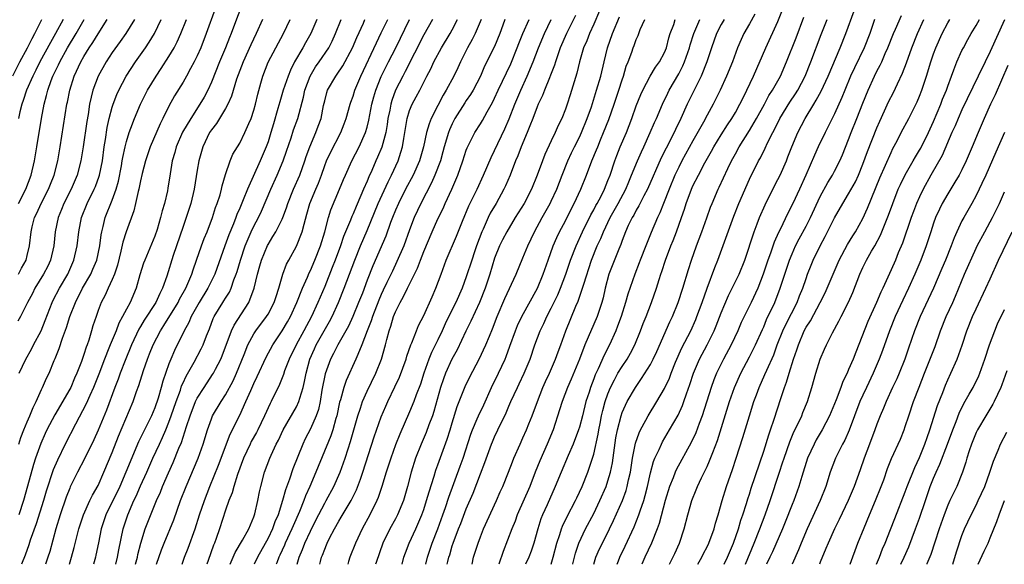
# Model space of a CAD drawing. Units: inches. Extents: x 2625000 to 2628000, y 1509000 to 1512000.
# Drawn here: x 2625278 to 2625417, y 1509000 to 1509077 of the extents above; entities that cross this region are included whole.
import ezdxf

# ---------------------------------------------------------------- set-up
doc = ezdxf.new("R2010")
doc.units = ezdxf.units.IN
doc.header["$MEASUREMENT"] = 0
doc.layers.add('LD26251509_2ft', color=73, linetype='Continuous')

msp = doc.modelspace()

# ---------------------------------------------------------------- linework, layer by layer
at = {"layer": 'LD26251509_2ft'}
for points, elevation in [([(2625305.52, 1509078.48), (2625304.27, 1509075), (2625303.49, 1509073), (2625303, 1509071.87), (2625302.58, 1509071), (2625302.06, 1509070.06), (2625301.5, 1509069), (2625301, 1509068.14), (2625299.8, 1509066.2), (2625299, 1509064.72), (2625298.16, 1509063), (2625297.76, 1509062.24), (2625296.37, 1509059), (2625295.7, 1509057), (2625295.24, 1509055.24), (2625295, 1509054.19), (2625294.76, 1509053), (2625294.66, 1509052.66), (2625294.3, 1509051), (2625294.05, 1509049.95), (2625292.95, 1509047), (2625292.5, 1509045.5), (2625292.23, 1509044.23), (2625291.74, 1509042.26), (2625291.31, 1509041), (2625291, 1509040.26), (2625290.41, 1509039), (2625289.98, 1509038.02), (2625289.43, 1509037), (2625289, 1509035.85), (2625288.71, 1509035), (2625288.28, 1509033.72), (2625288.08, 1509033), (2625287.68, 1509031.68), (2625287.44, 1509031), (2625287.31, 1509030.69), (2625287, 1509029.67), (2625286.65, 1509028.65), (2625286.01, 1509027), (2625285.69, 1509026.31), (2625285.13, 1509025), (2625285, 1509024.75), (2625282.87, 1509021.13), (2625281.77, 1509019), (2625281.52, 1509018.48), (2625280.91, 1509017.09), (2625280.16, 1509015), (2625279.88, 1509014.12), (2625279.05, 1509011.05), (2625278.47, 1509009), (2625277.8, 1509007)], 9486), ([(2625309.28, 1509079), (2625308.28, 1509076.28), (2625307.79, 1509075), (2625307.55, 1509074.45), (2625306.98, 1509072.98), (2625306.15, 1509071), (2625305, 1509068.12), (2625304.49, 1509067), (2625303.97, 1509066.03), (2625303.39, 1509065), (2625302.08, 1509063), (2625300.94, 1509061.06), (2625300.04, 1509059), (2625299.83, 1509058.17), (2625299.47, 1509057), (2625299.18, 1509055.18), (2625298.87, 1509053.13), (2625298.8, 1509052.8), (2625298.38, 1509051), (2625298.05, 1509049.95), (2625297.83, 1509049), (2625297.33, 1509047.33), (2625297, 1509046.36), (2625295.58, 1509043), (2625295.43, 1509042.57), (2625294.9, 1509040.9), (2625294.36, 1509039), (2625293.51, 1509037), (2625293, 1509036.05), (2625292.47, 1509035), (2625291.94, 1509034.06), (2625291.54, 1509033), (2625290.71, 1509031), (2625290.54, 1509030.54), (2625289.92, 1509029), (2625289.12, 1509026.88), (2625288.56, 1509025.44), (2625288.37, 1509025), (2625287.84, 1509023.84), (2625287.33, 1509022.67), (2625285.81, 1509019.81), (2625284.37, 1509017), (2625283.26, 1509014.74), (2625282.66, 1509013.34), (2625281.68, 1509010.32), (2625281.28, 1509009), (2625280.26, 1509005.74), (2625279.43, 1509003.43), (2625279.23, 1509002.77), (2625278.7, 1509001.3), (2625278.17, 1509000)], 9488), ([(2625353, 1509000), (2625353, 1509000.01), (2625353.28, 1509001), (2625353.79, 1509003), (2625354.2, 1509004.2), (2625354.43, 1509005), (2625354.59, 1509005.41), (2625355.25, 1509006.75), (2625356.44, 1509009), (2625356.61, 1509009.39), (2625357, 1509010.19), (2625357.37, 1509011), (2625358.16, 1509013), (2625358.84, 1509015), (2625359, 1509015.55), (2625359.63, 1509018.37), (2625359.72, 1509019), (2625359.89, 1509019.89), (2625360.11, 1509021), (2625360.27, 1509021.73), (2625360.62, 1509023), (2625361, 1509024.1), (2625361.38, 1509025), (2625361.91, 1509026.09), (2625362.42, 1509027), (2625363, 1509027.96), (2625363.7, 1509029), (2625364.18, 1509029.82), (2625364.78, 1509031), (2625365.59, 1509033), (2625365.98, 1509034.03), (2625366.38, 1509035), (2625367.17, 1509037), (2625367.86, 1509039), (2625368.23, 1509040.23), (2625368.48, 1509041), (2625368.62, 1509041.38), (2625369.13, 1509043), (2625369.9, 1509045), (2625370.22, 1509045.78), (2625370.69, 1509047), (2625371.41, 1509049), (2625371.82, 1509050.18), (2625372.06, 1509051), (2625372.79, 1509053), (2625373, 1509053.46), (2625373.78, 1509055), (2625374.71, 1509056.71), (2625375.64, 1509058.36), (2625375.98, 1509059), (2625377, 1509060.68), (2625377.9, 1509062.1), (2625378.5, 1509063), (2625379, 1509063.85), (2625379.64, 1509065), (2625380.08, 1509065.92), (2625380.63, 1509067), (2625381.55, 1509069), (2625383.32, 1509073), (2625385, 1509076.7), (2625385.67, 1509078.33)], 9532), ([(2625276.95, 1509069.05), (2625277.95, 1509071), (2625279.03, 1509073), (2625279.68, 1509074.32), (2625280.07, 1509075), (2625281.07, 1509077)], 9472), ([(2625294.15, 1509077), (2625292.9, 1509075), (2625292.12, 1509073.88), (2625291, 1509072.32), (2625290.13, 1509071), (2625288.99, 1509069), (2625288.26, 1509067), (2625288, 1509066), (2625287.8, 1509065), (2625287.58, 1509063.58), (2625287.41, 1509062.59), (2625286.91, 1509059), (2625286.58, 1509057), (2625286.06, 1509055), (2625285.21, 1509053), (2625284.17, 1509051), (2625283.84, 1509050.16), (2625283.34, 1509049), (2625282.93, 1509047), (2625282.74, 1509045), (2625282.28, 1509043), (2625281.88, 1509042.12), (2625281.31, 1509041), (2625280.08, 1509039), (2625279.72, 1509038.28), (2625279.03, 1509037), (2625278.02, 1509035), (2625277.66, 1509034.34)], 9480), ([(2625284.07, 1509077), (2625283, 1509075), (2625282.27, 1509073.73), (2625280.78, 1509071), (2625280.19, 1509069.81), (2625279.76, 1509069), (2625278.89, 1509067), (2625278.44, 1509065.56), (2625278.22, 1509065), (2625277.95, 1509063.95), (2625277.74, 1509063)], 9474), ([(2625277.75, 1509041), (2625278.17, 1509041.83), (2625278.83, 1509043), (2625279, 1509043.64), (2625279.32, 1509045), (2625279.54, 1509047), (2625279.7, 1509047.7), (2625280.04, 1509049), (2625280.36, 1509049.64), (2625280.96, 1509051), (2625282, 1509053), (2625282.28, 1509053.72), (2625282.8, 1509055), (2625283.31, 1509057), (2625283.66, 1509059), (2625284.6, 1509065), (2625284.68, 1509065.32), (2625285, 1509067), (2625285.64, 1509069), (2625286.57, 1509071), (2625287, 1509071.76), (2625287.76, 1509073), (2625288.26, 1509073.74), (2625289, 1509074.98), (2625290.29, 1509077)], 9478), ([(2625277.76, 1509051), (2625278.79, 1509053), (2625279.55, 1509055), (2625280.02, 1509057), (2625280.36, 1509059), (2625280.99, 1509063), (2625281.37, 1509065), (2625281.73, 1509066.27), (2625281.89, 1509067), (2625282.39, 1509068.39), (2625282.63, 1509069), (2625283.41, 1509070.59), (2625283.59, 1509071), (2625284.7, 1509073), (2625285.9, 1509075), (2625287.02, 1509077)], 9476), ([(2625277.79, 1509017), (2625278.1, 1509017.9), (2625278.53, 1509019), (2625279, 1509020.15), (2625279.38, 1509021), (2625279.83, 1509022.17), (2625280.25, 1509023), (2625281, 1509024.71), (2625281.15, 1509025), (2625281.71, 1509026.29), (2625282.07, 1509027), (2625282.8, 1509028.8), (2625282.93, 1509029.07), (2625283.48, 1509030.52), (2625283.95, 1509031.95), (2625284.54, 1509033.46), (2625285.01, 1509035.01), (2625285.79, 1509037), (2625286.82, 1509039), (2625287.96, 1509041), (2625288.28, 1509041.72), (2625288.8, 1509043), (2625289.24, 1509045), (2625289.44, 1509046.56), (2625289.53, 1509047), (2625289.73, 1509047.73), (2625290.02, 1509049), (2625291, 1509051.48), (2625291.54, 1509053), (2625291.86, 1509054.14), (2625292.29, 1509056.29), (2625292.42, 1509057), (2625292.49, 1509057.51), (2625292.81, 1509059), (2625293, 1509059.75), (2625293.39, 1509061), (2625293.64, 1509061.64), (2625294.14, 1509063), (2625294.99, 1509065.01), (2625295.99, 1509067), (2625297.18, 1509069), (2625297.92, 1509070.08), (2625299, 1509071.74), (2625299.74, 1509073), (2625300.18, 1509073.82), (2625300.7, 1509075), (2625301.47, 1509077)], 9484), ([(2625277.85, 1509027), (2625278.79, 1509029), (2625279.61, 1509030.39), (2625279.9, 1509031), (2625280.94, 1509033), (2625281.54, 1509034.46), (2625282.5, 1509037), (2625282.66, 1509037.34), (2625283.54, 1509039), (2625284.72, 1509041), (2625285.59, 1509043), (2625286.06, 1509045), (2625286.29, 1509047), (2625286.65, 1509049), (2625287.45, 1509051), (2625288.46, 1509053), (2625288.62, 1509053.38), (2625289.16, 1509054.84), (2625289.21, 1509055), (2625289.61, 1509057), (2625289.88, 1509059), (2625290.05, 1509060.05), (2625290.28, 1509061.72), (2625290.57, 1509063), (2625291, 1509064.62), (2625291.12, 1509065), (2625291.63, 1509066.37), (2625291.92, 1509067), (2625292.97, 1509069), (2625294.29, 1509071), (2625295.69, 1509073), (2625296.22, 1509073.78), (2625296.96, 1509075), (2625297.91, 1509077)], 9482), ([(2625312.23, 1509077), (2625311.34, 1509075), (2625310.57, 1509073.43), (2625309.48, 1509071), (2625308.57, 1509068.57), (2625307.84, 1509066.16), (2625307.31, 1509065), (2625307, 1509064.43), (2625305.71, 1509062.29), (2625305, 1509061.4), (2625304.74, 1509061), (2625303.78, 1509059), (2625303.23, 1509057), (2625303, 1509055.68), (2625302.57, 1509053), (2625302.1, 1509051), (2625301.46, 1509049), (2625301, 1509047.75), (2625299.62, 1509043.62), (2625298.73, 1509040.73), (2625298.11, 1509039), (2625297.71, 1509038.29), (2625297.15, 1509037), (2625295.52, 1509034.48), (2625295, 1509033.59), (2625294.77, 1509033.23), (2625293.72, 1509031), (2625292.81, 1509028.81), (2625292.12, 1509027), (2625291.83, 1509026.17), (2625291.38, 1509025), (2625290.2, 1509021.8), (2625289, 1509018.95), (2625288.39, 1509017.61), (2625287.09, 1509014.91), (2625286.1, 1509013), (2625285.07, 1509010.93), (2625285, 1509010.77), (2625284.5, 1509009.5), (2625283.66, 1509007), (2625283.05, 1509005), (2625282.18, 1509001.82), (2625281.92, 1509001), (2625281.58, 1509000)], 9490), ([(2625284.94, 1509000), (2625285.24, 1509001), (2625285.62, 1509002.38), (2625286.28, 1509005), (2625286.93, 1509007), (2625287.83, 1509009), (2625288.21, 1509009.79), (2625289, 1509011.15), (2625289.83, 1509013), (2625291, 1509015.81), (2625291.89, 1509018.11), (2625293.95, 1509023), (2625294.42, 1509024.42), (2625294.73, 1509025.27), (2625295.4, 1509027.4), (2625295.97, 1509029), (2625296.28, 1509029.72), (2625296.76, 1509031), (2625297.79, 1509033), (2625298.27, 1509033.73), (2625300.29, 1509037), (2625300.51, 1509037.49), (2625301.37, 1509039), (2625301.68, 1509039.68), (2625302.23, 1509041), (2625302.41, 1509041.59), (2625302.92, 1509043), (2625303.61, 1509045), (2625303.98, 1509046.02), (2625304.39, 1509047), (2625305.17, 1509049), (2625305.6, 1509050.4), (2625305.83, 1509051), (2625306.22, 1509052.22), (2625306.42, 1509053), (2625306.52, 1509053.48), (2625307, 1509055.08), (2625307.66, 1509057), (2625308.05, 1509057.95), (2625309, 1509059.53), (2625309.74, 1509061), (2625310.29, 1509062.29), (2625310.62, 1509063), (2625311, 1509064.16), (2625311.23, 1509065), (2625311.55, 1509066.45), (2625311.99, 1509067.99), (2625312.26, 1509069), (2625313.03, 1509070.97), (2625315.2, 1509075), (2625316.11, 1509077)], 9492), ([(2625319.89, 1509077), (2625319.04, 1509075), (2625318.3, 1509073.7), (2625317.92, 1509073), (2625316.75, 1509071), (2625316.15, 1509069.85), (2625315.82, 1509069), (2625315.16, 1509067), (2625314.65, 1509065.35), (2625314.39, 1509064.39), (2625313.75, 1509062.25), (2625313.41, 1509061), (2625313, 1509059.69), (2625312.75, 1509059), (2625311.89, 1509057), (2625310.09, 1509053), (2625309.51, 1509051.51), (2625309, 1509050.31), (2625308.59, 1509049.41), (2625308.45, 1509049), (2625308.1, 1509048.1), (2625307.45, 1509046.55), (2625306.88, 1509045), (2625305.5, 1509041), (2625304.52, 1509039), (2625303.27, 1509037), (2625302.14, 1509035), (2625301.82, 1509034.18), (2625301.14, 1509033), (2625299.77, 1509030.23), (2625299.26, 1509029), (2625299, 1509028.31), (2625298.14, 1509025.86), (2625297.91, 1509025), (2625297.47, 1509023.47), (2625297, 1509022.11), (2625296.54, 1509021), (2625295.35, 1509018.65), (2625294.7, 1509017.3), (2625292.94, 1509013), (2625292.05, 1509011), (2625290.11, 1509007), (2625289.44, 1509005), (2625289.04, 1509003.04), (2625288.7, 1509001.3), (2625288.63, 1509001), (2625288.33, 1509000)], 9494), ([(2625291.52, 1509000), (2625291.76, 1509001), (2625291.93, 1509002.07), (2625292.52, 1509005), (2625293.18, 1509007), (2625294.06, 1509009), (2625294.37, 1509009.63), (2625295, 1509011.09), (2625295.87, 1509013), (2625296.75, 1509015), (2625297.65, 1509017), (2625298.09, 1509017.91), (2625298.56, 1509019), (2625299, 1509020.07), (2625299.34, 1509021), (2625300.02, 1509023), (2625300.62, 1509024.62), (2625300.8, 1509025.2), (2625301, 1509025.63), (2625301.43, 1509026.57), (2625302.56, 1509028.56), (2625303.56, 1509030.44), (2625303.82, 1509031), (2625304.31, 1509032.31), (2625304.71, 1509033.29), (2625305.27, 1509034.73), (2625305.4, 1509035), (2625306.63, 1509037), (2625306.78, 1509037.22), (2625307, 1509037.61), (2625307.54, 1509038.46), (2625307.78, 1509039), (2625308.19, 1509040.19), (2625308.52, 1509041), (2625308.64, 1509041.36), (2625309.09, 1509043), (2625309.77, 1509045), (2625310.64, 1509047), (2625311, 1509047.77), (2625311.64, 1509049), (2625312.08, 1509049.92), (2625313.38, 1509053), (2625314.29, 1509055), (2625315.13, 1509057), (2625315.62, 1509058.38), (2625316.27, 1509060.27), (2625316.62, 1509061.38), (2625317.19, 1509063), (2625318, 1509066), (2625318.2, 1509067), (2625318.95, 1509069), (2625319.72, 1509070.28), (2625320.24, 1509071), (2625321.58, 1509073), (2625322.06, 1509073.94), (2625322.55, 1509075), (2625323.33, 1509077)], 9496), ([(2625294.29, 1509000), (2625294.56, 1509001), (2625294.63, 1509001.37), (2625295.03, 1509002.97), (2625295.66, 1509005), (2625296.03, 1509005.97), (2625297.26, 1509009), (2625297.8, 1509010.2), (2625298.1, 1509011), (2625298.93, 1509012.93), (2625299.6, 1509014.4), (2625300.41, 1509016.41), (2625300.77, 1509017.23), (2625301, 1509017.97), (2625301.27, 1509018.73), (2625301.49, 1509019.49), (2625301.99, 1509021), (2625302.77, 1509023), (2625303, 1509023.47), (2625303.97, 1509025), (2625305.18, 1509026.82), (2625305.29, 1509027), (2625305.59, 1509027.59), (2625306.35, 1509029), (2625306.54, 1509029.46), (2625307.84, 1509033), (2625308.21, 1509033.79), (2625310.27, 1509037), (2625311.05, 1509039), (2625311.52, 1509041), (2625311.84, 1509042.16), (2625312.06, 1509043), (2625312.93, 1509045.07), (2625313, 1509045.21), (2625313.7, 1509046.3), (2625314.1, 1509047), (2625315, 1509048.77), (2625315.1, 1509049), (2625315.62, 1509050.38), (2625315.81, 1509051), (2625316.6, 1509053), (2625317.47, 1509055), (2625318.19, 1509057), (2625318.39, 1509057.61), (2625318.88, 1509059), (2625319.75, 1509061), (2625320.09, 1509061.91), (2625320.49, 1509063), (2625320.85, 1509064.85), (2625321, 1509065.51), (2625321.31, 1509066.69), (2625321.41, 1509067), (2625322.56, 1509069), (2625322.76, 1509069.24), (2625323.57, 1509070.43), (2625324.93, 1509073), (2625325.54, 1509074.46), (2625326.46, 1509076.46), (2625326.69, 1509077)], 9498), ([(2625297.26, 1509000), (2625297.96, 1509002.04), (2625298.33, 1509003), (2625299.7, 1509006.3), (2625300.66, 1509009), (2625301.42, 1509011), (2625303.14, 1509015), (2625303.84, 1509017), (2625304.43, 1509019), (2625305, 1509020.57), (2625305.18, 1509021), (2625306.38, 1509023), (2625307, 1509023.95), (2625308.08, 1509025.92), (2625308.57, 1509027), (2625309.63, 1509029.63), (2625310.15, 1509031), (2625311, 1509032.56), (2625311.29, 1509033), (2625312.79, 1509035), (2625313, 1509035.35), (2625313.87, 1509037), (2625314.14, 1509037.86), (2625314.54, 1509039), (2625315.1, 1509041), (2625315.6, 1509042.4), (2625315.92, 1509043), (2625317, 1509044.95), (2625317.83, 1509047), (2625318.08, 1509048.08), (2625318.5, 1509049.5), (2625318.91, 1509051), (2625319.74, 1509053), (2625320.12, 1509053.88), (2625320.53, 1509055), (2625321, 1509056.36), (2625321.25, 1509057), (2625321.8, 1509058.2), (2625323.28, 1509061), (2625323.76, 1509062.24), (2625324.04, 1509063), (2625324.58, 1509065), (2625324.68, 1509065.32), (2625325, 1509066.15), (2625325.26, 1509067), (2625326.11, 1509069), (2625328.3, 1509073.7), (2625329, 1509075.09), (2625329.92, 1509077)], 9500), ([(2625300.87, 1509000), (2625301.22, 1509001), (2625301.72, 1509002.28), (2625302.7, 1509005), (2625303.34, 1509007), (2625304.01, 1509009), (2625304.77, 1509011), (2625306.01, 1509013.99), (2625307.63, 1509018.37), (2625309, 1509021.09), (2625309.88, 1509023), (2625310.55, 1509024.55), (2625311, 1509025.55), (2625311.48, 1509026.52), (2625312.73, 1509029.27), (2625313.66, 1509031), (2625315, 1509032.99), (2625315.75, 1509034.25), (2625316.17, 1509035), (2625317.09, 1509037), (2625317.89, 1509039), (2625318.58, 1509040.58), (2625318.82, 1509041.18), (2625319, 1509041.53), (2625319.63, 1509043), (2625320.41, 1509045), (2625321, 1509047), (2625321.53, 1509049), (2625321.89, 1509050.11), (2625323.11, 1509053), (2625323.64, 1509054.36), (2625323.93, 1509055), (2625324.84, 1509057), (2625325.86, 1509059), (2625326.78, 1509061), (2625327, 1509061.75), (2625327.25, 1509062.75), (2625327.66, 1509065), (2625327.94, 1509066.06), (2625328.22, 1509067), (2625329, 1509068.94), (2625330.03, 1509071), (2625331.07, 1509073), (2625332.96, 1509077)], 9502), ([(2625336.23, 1509077), (2625335, 1509074.8), (2625332.38, 1509069.62), (2625332.04, 1509069), (2625331.01, 1509066.99), (2625330.47, 1509065.53), (2625330.33, 1509065), (2625330.18, 1509064.18), (2625329.94, 1509063), (2625329.83, 1509062.17), (2625329.62, 1509061), (2625329.06, 1509058.94), (2625328.48, 1509057.52), (2625328.24, 1509057), (2625327.67, 1509055.67), (2625327.24, 1509054.76), (2625327, 1509054.16), (2625326.48, 1509053), (2625326.11, 1509052.11), (2625325.43, 1509050.57), (2625325, 1509049.51), (2625324.84, 1509049.16), (2625324.65, 1509048.65), (2625323.67, 1509046.33), (2625323.23, 1509045), (2625322.49, 1509043), (2625322.07, 1509041.93), (2625321, 1509039.28), (2625320.05, 1509037), (2625319.13, 1509035), (2625318.06, 1509033), (2625316.95, 1509031), (2625315.97, 1509029), (2625315.33, 1509027.33), (2625315.17, 1509026.83), (2625314.61, 1509025.39), (2625313.45, 1509023), (2625313.29, 1509022.71), (2625312.52, 1509021), (2625311.54, 1509019), (2625311.36, 1509018.64), (2625310.64, 1509017.36), (2625310.47, 1509017), (2625309.55, 1509015), (2625308.71, 1509012.71), (2625308.17, 1509011), (2625307.92, 1509010.08), (2625307.48, 1509009), (2625307, 1509007.63), (2625306.14, 1509005), (2625305.67, 1509003.67), (2625305.42, 1509003), (2625305.29, 1509002.71), (2625304.56, 1509000.56), (2625304.36, 1509000)], 9504), ([(2625307.65, 1509000), (2625308.35, 1509001.65), (2625309.4, 1509003.4), (2625310.28, 1509005), (2625311, 1509006.69), (2625311.15, 1509007.15), (2625311.55, 1509009), (2625311.78, 1509010.22), (2625311.96, 1509011), (2625312.51, 1509013), (2625313.24, 1509015), (2625313.43, 1509015.43), (2625314.16, 1509017), (2625314.46, 1509017.54), (2625315.15, 1509019), (2625317, 1509022.25), (2625317.35, 1509023), (2625317.48, 1509023.48), (2625317.97, 1509025), (2625318.16, 1509025.84), (2625318.37, 1509027), (2625318.92, 1509029), (2625319.55, 1509030.45), (2625319.82, 1509031), (2625321.69, 1509034.31), (2625322.06, 1509035), (2625322.97, 1509037), (2625323.75, 1509039), (2625325.24, 1509043), (2625326.06, 1509045), (2625327, 1509047.15), (2625328.54, 1509051), (2625329.95, 1509054.05), (2625330.44, 1509055), (2625331.36, 1509057), (2625331.77, 1509058.23), (2625332, 1509059), (2625332.17, 1509060.17), (2625332.32, 1509061), (2625332.41, 1509061.59), (2625332.65, 1509063), (2625333, 1509064.12), (2625333.36, 1509065), (2625333.94, 1509066.06), (2625334.43, 1509067), (2625335.42, 1509069), (2625335.97, 1509070.03), (2625336.43, 1509071), (2625337.52, 1509073), (2625338.72, 1509075), (2625339, 1509075.52), (2625339.76, 1509077)], 9506), ([(2625343.08, 1509077), (2625342.26, 1509075), (2625341.84, 1509074.16), (2625341.15, 1509073), (2625340.18, 1509071), (2625339.82, 1509070.18), (2625339.25, 1509069), (2625338.16, 1509067), (2625337.72, 1509066.28), (2625337, 1509064.82), (2625336.06, 1509063), (2625335.75, 1509062.25), (2625335.39, 1509061), (2625334.96, 1509059), (2625334.37, 1509057), (2625333.48, 1509055), (2625332.43, 1509053), (2625331.41, 1509051), (2625331, 1509050.05), (2625330.57, 1509049), (2625330.31, 1509048.31), (2625329.62, 1509046.38), (2625327.81, 1509042.19), (2625327, 1509040.14), (2625326.32, 1509038.32), (2625325.8, 1509037), (2625324.98, 1509035), (2625324.35, 1509033.65), (2625322.85, 1509031), (2625322.23, 1509029.77), (2625321.82, 1509029), (2625321.07, 1509026.93), (2625320.62, 1509024.62), (2625320.35, 1509023), (2625320.11, 1509021.89), (2625319.79, 1509021), (2625319, 1509019.15), (2625318.26, 1509017.74), (2625317.91, 1509017), (2625316.51, 1509013.49), (2625316.01, 1509012.01), (2625315.46, 1509010.54), (2625315.04, 1509009), (2625314.41, 1509007), (2625313.98, 1509006.02), (2625313.63, 1509005), (2625313, 1509003.69), (2625311.5, 1509001), (2625311.05, 1509000)], 9508), ([(2625346.46, 1509077), (2625346.18, 1509076.18), (2625345.75, 1509075), (2625345, 1509073.18), (2625343.59, 1509070.41), (2625342.99, 1509069), (2625341.96, 1509067), (2625341.6, 1509066.4), (2625341, 1509065.56), (2625340.78, 1509065.22), (2625339.38, 1509063), (2625339, 1509062.24), (2625338.62, 1509061.38), (2625338.48, 1509061), (2625337.89, 1509059), (2625337.71, 1509058.29), (2625337.34, 1509057), (2625336.58, 1509055), (2625336.1, 1509053.9), (2625334.59, 1509051), (2625333.66, 1509049), (2625333, 1509047.27), (2625332.16, 1509045), (2625331.21, 1509042.79), (2625330.56, 1509041.44), (2625329.8, 1509039.8), (2625329.28, 1509038.72), (2625329, 1509038.11), (2625328.66, 1509037.34), (2625327.75, 1509035), (2625327.58, 1509034.42), (2625327.02, 1509033), (2625326.26, 1509031), (2625325.67, 1509029.67), (2625325.42, 1509029), (2625324.02, 1509025.98), (2625323.69, 1509025), (2625323.22, 1509023.22), (2625323.11, 1509022.89), (2625322.72, 1509021), (2625322.59, 1509020.59), (2625322.14, 1509019), (2625321.86, 1509018.14), (2625319.73, 1509013), (2625318.89, 1509011), (2625318.31, 1509009.69), (2625318.07, 1509009), (2625317.45, 1509007.45), (2625316.55, 1509005.45), (2625316.37, 1509005), (2625315.44, 1509003), (2625315.31, 1509002.69), (2625314.69, 1509001.31), (2625314.53, 1509001), (2625314.22, 1509000.22), (2625314.14, 1509000)], 9510), ([(2625317.1, 1509000), (2625317.41, 1509001), (2625317.89, 1509002.11), (2625318.22, 1509003), (2625319, 1509004.7), (2625319.77, 1509006.23), (2625321, 1509008.63), (2625321.22, 1509009), (2625322.28, 1509011), (2625323.18, 1509013), (2625323.67, 1509014.33), (2625323.9, 1509015), (2625324.32, 1509016.32), (2625324.66, 1509017.34), (2625325.7, 1509021), (2625326.07, 1509022.07), (2625326.35, 1509023), (2625327, 1509024.46), (2625328.24, 1509027), (2625329.03, 1509029), (2625329.6, 1509031), (2625329.78, 1509031.78), (2625330.1, 1509033), (2625330.34, 1509033.66), (2625330.72, 1509035), (2625331, 1509035.7), (2625331.65, 1509037), (2625332.15, 1509037.85), (2625332.71, 1509039), (2625334.13, 1509041.87), (2625334.53, 1509043), (2625335, 1509044.2), (2625336.19, 1509047), (2625337, 1509048.83), (2625337.72, 1509050.28), (2625338.03, 1509051), (2625338.97, 1509053.03), (2625339.82, 1509055), (2625340.52, 1509057), (2625341, 1509058.5), (2625341.13, 1509058.87), (2625342.2, 1509061), (2625343, 1509062.26), (2625343.28, 1509062.72), (2625343.94, 1509063.94), (2625344.72, 1509065.28), (2625345, 1509065.85), (2625345.52, 1509067), (2625347.27, 1509070.73), (2625348.19, 1509073), (2625348.4, 1509073.6), (2625348.99, 1509075), (2625349.88, 1509077)], 9512), ([(2625320.3, 1509000), (2625320.4, 1509000.4), (2625320.57, 1509001), (2625320.7, 1509001.3), (2625321, 1509002.15), (2625321.26, 1509002.74), (2625321.35, 1509003), (2625321.69, 1509003.69), (2625322.37, 1509005), (2625323, 1509006.1), (2625323.35, 1509006.65), (2625324.3, 1509008.3), (2625324.72, 1509009), (2625325.48, 1509010.52), (2625326.04, 1509012.04), (2625326.41, 1509013), (2625327.99, 1509018.01), (2625329, 1509020.82), (2625329.64, 1509022.36), (2625329.94, 1509023), (2625330.93, 1509025.07), (2625331.55, 1509026.45), (2625332.5, 1509029), (2625332.6, 1509029.4), (2625333.17, 1509031), (2625333.32, 1509031.32), (2625333.95, 1509033), (2625334.25, 1509033.75), (2625335, 1509035.18), (2625336.18, 1509037.82), (2625336.72, 1509039), (2625337.47, 1509041), (2625338.18, 1509043), (2625339.64, 1509046.36), (2625340.48, 1509048.48), (2625341.36, 1509050.64), (2625342.52, 1509053), (2625343.45, 1509055), (2625344.51, 1509057.49), (2625345, 1509058.47), (2625346.44, 1509061.56), (2625347.05, 1509062.95), (2625347.85, 1509065), (2625348.69, 1509067), (2625349.61, 1509069), (2625350.43, 1509071), (2625351.2, 1509073), (2625352.05, 1509075), (2625352.98, 1509077)], 9514), ([(2625356.44, 1509077.56), (2625355.13, 1509075), (2625354.28, 1509073), (2625353.87, 1509071.87), (2625353.58, 1509071), (2625353.45, 1509070.55), (2625352.9, 1509069.1), (2625352.74, 1509068.74), (2625352.04, 1509067), (2625351.76, 1509066.24), (2625351.14, 1509065), (2625351, 1509064.66), (2625350.38, 1509063), (2625349.96, 1509061.96), (2625349.61, 1509061), (2625348.76, 1509059), (2625348.28, 1509057.72), (2625347.95, 1509057), (2625347.18, 1509055), (2625346.54, 1509053.46), (2625346.32, 1509053), (2625345.2, 1509051), (2625344.39, 1509049.61), (2625344.09, 1509049), (2625343.38, 1509047.38), (2625343.2, 1509047), (2625342.45, 1509045), (2625342.15, 1509044.15), (2625341.76, 1509043), (2625341, 1509040.61), (2625340.42, 1509039), (2625339.5, 1509037), (2625339, 1509036.01), (2625338.03, 1509033.97), (2625337.6, 1509033), (2625337, 1509031.74), (2625336.09, 1509029.91), (2625335.73, 1509029), (2625335.01, 1509027), (2625334.52, 1509025.48), (2625333.94, 1509023.94), (2625333.61, 1509023), (2625333, 1509021.53), (2625331.61, 1509018.39), (2625331, 1509016.9), (2625330.32, 1509015), (2625330.01, 1509013.99), (2625329.68, 1509013), (2625329.07, 1509011), (2625328.56, 1509009.44), (2625328.37, 1509009), (2625327.4, 1509007), (2625326.31, 1509005), (2625325.35, 1509003), (2625324.57, 1509001), (2625324.38, 1509000.38), (2625324.26, 1509000)], 9516), ([(2625359.81, 1509078.19), (2625359, 1509076.31), (2625358.38, 1509075), (2625358.01, 1509073.99), (2625357.57, 1509073), (2625356.98, 1509071), (2625356.59, 1509069.41), (2625355.65, 1509066.35), (2625355.23, 1509065), (2625355, 1509064.32), (2625354.47, 1509063), (2625353.98, 1509062.02), (2625353.55, 1509061), (2625353, 1509059.86), (2625352.09, 1509057.91), (2625351.75, 1509057), (2625351.03, 1509055), (2625350.2, 1509053), (2625349.16, 1509051), (2625347.92, 1509049), (2625346.71, 1509047), (2625346.13, 1509045.87), (2625345.7, 1509045), (2625345, 1509043.26), (2625344.32, 1509041), (2625343.66, 1509039), (2625342.88, 1509037), (2625341.66, 1509034.34), (2625340.93, 1509032.93), (2625339.69, 1509030.31), (2625338.96, 1509029), (2625338.07, 1509027), (2625337.77, 1509026.23), (2625337.37, 1509025), (2625336.42, 1509021.58), (2625336.21, 1509021), (2625335.73, 1509019.73), (2625335.34, 1509018.65), (2625334.62, 1509017), (2625333.83, 1509015), (2625333.21, 1509013), (2625332.69, 1509011), (2625332.11, 1509009), (2625331.3, 1509007), (2625331, 1509006.44), (2625330.2, 1509005), (2625329.23, 1509003), (2625328.25, 1509000.25), (2625328.16, 1509000)], 9518), ([(2625331.94, 1509000), (2625332.2, 1509001), (2625332.4, 1509001.6), (2625332.93, 1509003), (2625333.86, 1509005), (2625334.73, 1509007), (2625335, 1509007.76), (2625335.4, 1509009), (2625335.74, 1509010.26), (2625336.46, 1509012.46), (2625336.7, 1509013.3), (2625337, 1509014.07), (2625338.32, 1509017.68), (2625338.72, 1509019), (2625339, 1509019.99), (2625339.69, 1509022.32), (2625340.85, 1509025.15), (2625341.51, 1509026.49), (2625342.82, 1509029), (2625343.74, 1509031), (2625344.26, 1509032.26), (2625344.71, 1509033.29), (2625345.35, 1509035), (2625346.42, 1509037.58), (2625348.03, 1509041), (2625349, 1509043.32), (2625349.67, 1509045), (2625350.62, 1509047), (2625351.72, 1509049), (2625352.84, 1509051), (2625353, 1509051.32), (2625353.77, 1509053), (2625354.53, 1509055), (2625355.33, 1509057), (2625355.87, 1509058.13), (2625356.29, 1509059), (2625357, 1509060.38), (2625357.29, 1509061), (2625358.09, 1509063), (2625358.66, 1509064.66), (2625359.4, 1509067), (2625359.99, 1509069), (2625360.46, 1509071), (2625360.95, 1509073), (2625361.64, 1509075), (2625362.64, 1509077.36)], 9520), ([(2625335.28, 1509000), (2625335.54, 1509001), (2625336.2, 1509003), (2625336.97, 1509005.03), (2625337.68, 1509007), (2625338.05, 1509008.05), (2625338.52, 1509009.48), (2625340.14, 1509013.86), (2625340.54, 1509015), (2625341.63, 1509018.37), (2625341.86, 1509019), (2625342.54, 1509020.54), (2625342.72, 1509021), (2625343.46, 1509022.54), (2625344.56, 1509025), (2625345.53, 1509027), (2625346.47, 1509029), (2625346.63, 1509029.37), (2625347.17, 1509030.82), (2625347.94, 1509033), (2625348.23, 1509033.77), (2625348.83, 1509035), (2625351.08, 1509039), (2625351.88, 1509041), (2625352.56, 1509043), (2625353.28, 1509045), (2625353.8, 1509046.2), (2625354.18, 1509047), (2625355, 1509048.54), (2625355.82, 1509050.18), (2625356.25, 1509051), (2625357.16, 1509053), (2625357.96, 1509055), (2625358.74, 1509057), (2625359.41, 1509058.59), (2625359.56, 1509059), (2625359.96, 1509059.96), (2625360.4, 1509061), (2625361.13, 1509062.87), (2625361.88, 1509065), (2625362.55, 1509067), (2625363, 1509068.46), (2625363.19, 1509069), (2625363.6, 1509070.4), (2625363.86, 1509071), (2625364.36, 1509072.36), (2625364.57, 1509073), (2625364.7, 1509073.3), (2625365, 1509074.18), (2625365.26, 1509074.74), (2625365.57, 1509075.57), (2625366.22, 1509077)], 9522), ([(2625338.32, 1509000), (2625338.4, 1509000.4), (2625338.55, 1509001), (2625338.66, 1509001.34), (2625339, 1509002.59), (2625339.13, 1509003), (2625339.89, 1509005), (2625340.21, 1509005.79), (2625341, 1509007.85), (2625341.95, 1509010.05), (2625343, 1509012.79), (2625343.63, 1509014.37), (2625344.57, 1509017), (2625344.7, 1509017.3), (2625345, 1509018.02), (2625345.45, 1509019), (2625346.61, 1509021.39), (2625347, 1509022.34), (2625347.29, 1509023), (2625348.21, 1509025), (2625348.48, 1509025.52), (2625349.19, 1509027), (2625350.01, 1509029), (2625350.69, 1509031), (2625351.43, 1509033), (2625351.96, 1509034.04), (2625352.38, 1509035), (2625353, 1509036.19), (2625353.92, 1509038.08), (2625354.31, 1509039), (2625355.06, 1509041), (2625355.73, 1509043), (2625356.5, 1509045), (2625357.41, 1509047), (2625358.61, 1509049.39), (2625359, 1509050.08), (2625359.31, 1509050.69), (2625359.49, 1509051), (2625360.03, 1509052.03), (2625360.51, 1509053), (2625361, 1509054.22), (2625361.3, 1509055), (2625361.96, 1509057), (2625362.24, 1509057.76), (2625362.74, 1509059), (2625363.61, 1509061), (2625364, 1509062), (2625364.38, 1509063), (2625365, 1509064.8), (2625365.63, 1509066.37), (2625365.91, 1509067), (2625366.98, 1509069), (2625367.73, 1509070.27), (2625368.29, 1509071), (2625369, 1509072.32), (2625369.28, 1509073), (2625369.62, 1509074.38), (2625369.81, 1509075), (2625370.3, 1509076.3), (2625370.52, 1509077)], 9524), ([(2625341.81, 1509000), (2625342.04, 1509001), (2625342.66, 1509003), (2625343, 1509003.88), (2625343.44, 1509005), (2625345.26, 1509009), (2625345.78, 1509010.22), (2625346.15, 1509011), (2625346.98, 1509013.02), (2625347.52, 1509014.48), (2625347.73, 1509015), (2625348.6, 1509017), (2625349, 1509017.85), (2625349.52, 1509019), (2625349.85, 1509019.85), (2625350.32, 1509021), (2625351.06, 1509023), (2625351.83, 1509025), (2625352.18, 1509025.82), (2625352.74, 1509027), (2625353.62, 1509029), (2625353.97, 1509030.03), (2625354.35, 1509031), (2625355.06, 1509033), (2625356.48, 1509036.48), (2625356.8, 1509037.2), (2625357.43, 1509039), (2625357.59, 1509039.59), (2625358.69, 1509043), (2625359.5, 1509045), (2625359.98, 1509046.02), (2625360.36, 1509047), (2625361.33, 1509049), (2625362.45, 1509051), (2625363.51, 1509053), (2625363.94, 1509054.06), (2625364.35, 1509055), (2625365.17, 1509057), (2625365.73, 1509058.27), (2625366.07, 1509059), (2625366.99, 1509061), (2625367.57, 1509062.43), (2625367.85, 1509063), (2625368.7, 1509065), (2625369.44, 1509066.56), (2625369.65, 1509067), (2625371, 1509069.33), (2625371.58, 1509070.42), (2625371.83, 1509071), (2625372.51, 1509073), (2625372.61, 1509073.39), (2625373.12, 1509075), (2625373.99, 1509077)], 9526), ([(2625377.4, 1509077), (2625377, 1509076.3), (2625376.35, 1509075), (2625375.62, 1509073), (2625374.95, 1509071), (2625374.15, 1509069), (2625373.3, 1509067.3), (2625372.2, 1509065), (2625371.31, 1509063), (2625370.55, 1509061.45), (2625370.35, 1509061), (2625369.21, 1509058.79), (2625368.54, 1509057.46), (2625366.57, 1509053), (2625366.07, 1509052.07), (2625365.36, 1509050.64), (2625365, 1509050.05), (2625364.64, 1509049.36), (2625364.42, 1509049), (2625363.86, 1509047.86), (2625363.47, 1509047), (2625363, 1509045.76), (2625362.81, 1509045.19), (2625362.52, 1509044.52), (2625361.15, 1509041), (2625360.63, 1509039), (2625360.33, 1509037.67), (2625360.15, 1509037), (2625359.47, 1509035), (2625357.76, 1509031), (2625356.99, 1509029), (2625355.82, 1509026.18), (2625355.27, 1509025), (2625354.53, 1509023), (2625354.18, 1509021.82), (2625353.25, 1509019), (2625352.44, 1509017), (2625351.38, 1509014.62), (2625350.74, 1509013), (2625349.97, 1509011), (2625348.2, 1509007), (2625347.88, 1509006.12), (2625347.42, 1509005), (2625346.2, 1509001.8), (2625345.59, 1509000)], 9528), ([(2625381.75, 1509077.75), (2625381, 1509076.36), (2625380.21, 1509075), (2625379.83, 1509074.17), (2625379.32, 1509073), (2625378.59, 1509071), (2625377.77, 1509069), (2625376.87, 1509067), (2625375.87, 1509065), (2625375, 1509063.46), (2625374.48, 1509062.48), (2625373, 1509059.83), (2625371.45, 1509057), (2625371, 1509056.12), (2625370.47, 1509055), (2625369.63, 1509053), (2625368.83, 1509051), (2625368.32, 1509049.68), (2625367.99, 1509049), (2625367.11, 1509046.89), (2625366.35, 1509045), (2625365.57, 1509043), (2625365.42, 1509042.58), (2625364.78, 1509041), (2625363.82, 1509038.18), (2625363.49, 1509037), (2625362.85, 1509035), (2625362.37, 1509033.63), (2625362.12, 1509033), (2625361.23, 1509031), (2625360.46, 1509029.54), (2625359.62, 1509027.62), (2625359.21, 1509026.79), (2625359, 1509026.19), (2625358.53, 1509025), (2625358.33, 1509024.33), (2625357.9, 1509023), (2625357.41, 1509021), (2625357, 1509019.39), (2625356.87, 1509019), (2625356.09, 1509017), (2625355.38, 1509015.38), (2625354.38, 1509013), (2625353.56, 1509011), (2625352.42, 1509008.42), (2625351.77, 1509007), (2625351.55, 1509006.45), (2625351.11, 1509005), (2625350.56, 1509003), (2625350.16, 1509001.84), (2625349.84, 1509001), (2625349.36, 1509000)], 9530), ([(2625356.04, 1509000), (2625356.05, 1509000.05), (2625356.27, 1509001), (2625356.42, 1509001.59), (2625356.89, 1509003), (2625357.85, 1509005), (2625359, 1509007.18), (2625359.87, 1509009), (2625360.74, 1509011), (2625361, 1509011.78), (2625361.36, 1509013), (2625361.65, 1509014.35), (2625362.14, 1509017.86), (2625362.34, 1509019), (2625362.85, 1509021), (2625363, 1509021.43), (2625363.49, 1509022.51), (2625363.74, 1509023), (2625364.88, 1509025), (2625365.76, 1509026.24), (2625367, 1509028.25), (2625367.39, 1509029), (2625367.91, 1509030.09), (2625369.75, 1509034.25), (2625370.11, 1509035), (2625370.92, 1509037), (2625371.58, 1509039), (2625372.36, 1509041.64), (2625372.81, 1509043), (2625373.52, 1509045), (2625374.27, 1509047), (2625374.98, 1509048.98), (2625375.51, 1509050.49), (2625375.71, 1509051), (2625376.55, 1509053), (2625376.71, 1509053.29), (2625377.93, 1509055.93), (2625378.45, 1509057), (2625379, 1509058.02), (2625379.55, 1509059), (2625381, 1509061.31), (2625381.98, 1509063), (2625383.1, 1509065), (2625383.75, 1509066.25), (2625384.25, 1509067), (2625385.36, 1509069), (2625386.24, 1509071), (2625387.58, 1509074.42), (2625388.67, 1509077.33)], 9534), ([(2625359.03, 1509000), (2625359.31, 1509001), (2625359.82, 1509002.18), (2625360.22, 1509003), (2625361.24, 1509005), (2625361.81, 1509006.19), (2625363.04, 1509009), (2625363.57, 1509010.43), (2625363.73, 1509011), (2625363.92, 1509011.92), (2625364.17, 1509013), (2625364.48, 1509015), (2625364.9, 1509017.1), (2625365.41, 1509018.59), (2625365.62, 1509019), (2625366.36, 1509020.36), (2625366.69, 1509021), (2625367.9, 1509023), (2625369, 1509024.86), (2625369.69, 1509026.31), (2625369.94, 1509027), (2625370.55, 1509028.55), (2625371.43, 1509030.57), (2625372.69, 1509033), (2625373.41, 1509034.59), (2625373.58, 1509035), (2625374.31, 1509037), (2625375, 1509039.03), (2625376.08, 1509041.92), (2625376.51, 1509043), (2625378.78, 1509049.22), (2625379.48, 1509051), (2625381, 1509054.41), (2625382.27, 1509057), (2625382.54, 1509057.46), (2625383.21, 1509058.79), (2625383.55, 1509059.55), (2625384.28, 1509061), (2625384.54, 1509061.46), (2625385.29, 1509063), (2625386.69, 1509065.31), (2625387.5, 1509066.5), (2625387.8, 1509067), (2625388.87, 1509069), (2625389.68, 1509071), (2625391.14, 1509074.86), (2625391.98, 1509077)], 9536), ([(2625362.3, 1509000), (2625362.49, 1509000.49), (2625362.68, 1509001), (2625363.44, 1509002.56), (2625364.69, 1509005.31), (2625365.37, 1509007), (2625365.54, 1509007.54), (2625366.06, 1509009), (2625366.28, 1509009.72), (2625366.58, 1509011), (2625367, 1509012.92), (2625367.46, 1509014.54), (2625367.65, 1509015), (2625368.24, 1509016.24), (2625368.57, 1509017), (2625368.71, 1509017.29), (2625369.72, 1509019), (2625370.91, 1509021.09), (2625371.54, 1509022.46), (2625371.74, 1509023), (2625372.1, 1509024.1), (2625372.58, 1509025.42), (2625373.08, 1509027), (2625373.95, 1509029), (2625375.03, 1509031), (2625376, 1509033), (2625376.29, 1509033.71), (2625377, 1509035.54), (2625378.03, 1509037.97), (2625378.57, 1509039), (2625379.54, 1509041), (2625380.32, 1509043), (2625381.66, 1509047), (2625382.09, 1509048.09), (2625382.43, 1509049), (2625383.2, 1509050.8), (2625384.53, 1509053.47), (2625385, 1509054.36), (2625385.32, 1509055), (2625386.2, 1509057), (2625386.43, 1509057.57), (2625386.98, 1509059), (2625387.83, 1509061), (2625388.86, 1509063), (2625390.06, 1509065), (2625390.43, 1509065.57), (2625391.12, 1509066.88), (2625392.09, 1509069), (2625393.81, 1509073), (2625394.62, 1509075), (2625395.78, 1509078.22)], 9538), ([(2625398.66, 1509077), (2625397.97, 1509075), (2625397.17, 1509073), (2625395.82, 1509070.18), (2625395.28, 1509069), (2625394.44, 1509067), (2625394.04, 1509065.96), (2625393, 1509063.67), (2625392.66, 1509063), (2625392.13, 1509061.87), (2625391.66, 1509061), (2625390.7, 1509059), (2625390.17, 1509057.83), (2625388.95, 1509055), (2625388.05, 1509053), (2625387.1, 1509051), (2625386.39, 1509049.61), (2625385.31, 1509047.31), (2625385.1, 1509046.9), (2625384.49, 1509045.51), (2625383.96, 1509043.96), (2625383.6, 1509043), (2625382.93, 1509041), (2625382.17, 1509039), (2625381.24, 1509037), (2625380.24, 1509035), (2625379.84, 1509034.16), (2625379.33, 1509033), (2625378.4, 1509031), (2625377.34, 1509029), (2625376.33, 1509027), (2625375.95, 1509026.05), (2625375.57, 1509025), (2625374.33, 1509021), (2625373.91, 1509019.91), (2625373.43, 1509018.57), (2625372.78, 1509017.22), (2625370.66, 1509013.34), (2625370.51, 1509013), (2625370.22, 1509012.22), (2625369.71, 1509011), (2625369.09, 1509009), (2625368.25, 1509005.75), (2625367.97, 1509005), (2625367.16, 1509003), (2625366.22, 1509001), (2625365.78, 1509000)], 9540), ([(2625369.7, 1509000), (2625370.46, 1509001.53), (2625371.12, 1509003), (2625371.79, 1509005), (2625372.29, 1509007), (2625372.87, 1509009), (2625373.48, 1509010.52), (2625373.67, 1509011), (2625374.22, 1509012.22), (2625375, 1509013.83), (2625375.37, 1509014.63), (2625375.8, 1509015.8), (2625376.48, 1509017.52), (2625378.19, 1509023), (2625378.87, 1509025), (2625379.75, 1509027), (2625381, 1509029.32), (2625381.84, 1509031), (2625382.81, 1509033.19), (2625383, 1509033.58), (2625383.42, 1509034.58), (2625384.57, 1509037), (2625385.33, 1509039), (2625385.97, 1509041), (2625386.65, 1509043), (2625387, 1509043.86), (2625387.51, 1509045), (2625388.01, 1509045.99), (2625389, 1509047.8), (2625389.62, 1509049), (2625391, 1509051.98), (2625392.04, 1509053.96), (2625392.7, 1509055), (2625393, 1509055.55), (2625393.74, 1509057), (2625394.12, 1509057.88), (2625395, 1509060.05), (2625395.36, 1509061), (2625396.16, 1509063), (2625397, 1509065.18), (2625397.74, 1509067), (2625398.66, 1509069), (2625399, 1509069.68), (2625399.46, 1509070.54), (2625399.67, 1509071), (2625400.17, 1509072.17), (2625400.55, 1509073), (2625401.35, 1509075), (2625401.63, 1509075.63), (2625402.45, 1509077.55)], 9542), ([(2625373.72, 1509000), (2625374.26, 1509001), (2625374.49, 1509001.51), (2625375, 1509002.45), (2625375.27, 1509003), (2625376, 1509005), (2625376.2, 1509005.8), (2625376.56, 1509007), (2625377.12, 1509009), (2625377.74, 1509011), (2625378.6, 1509013.4), (2625379.13, 1509015), (2625380.07, 1509017.93), (2625380.99, 1509020.99), (2625381.62, 1509023), (2625381.97, 1509023.97), (2625382.35, 1509025), (2625383.18, 1509026.82), (2625383.43, 1509027.43), (2625384.41, 1509029.59), (2625384.92, 1509031), (2625385.71, 1509033), (2625386.11, 1509033.89), (2625387.72, 1509037), (2625388.07, 1509037.93), (2625388.53, 1509039), (2625389, 1509040.41), (2625389.21, 1509041), (2625389.71, 1509042.29), (2625390, 1509043), (2625390.96, 1509045), (2625391.69, 1509046.31), (2625393, 1509048.95), (2625394.16, 1509051), (2625395, 1509052.34), (2625395.95, 1509054.05), (2625396.37, 1509055), (2625397, 1509056.55), (2625397.66, 1509058.34), (2625399, 1509061.7), (2625399.39, 1509062.61), (2625400.07, 1509064.07), (2625400.65, 1509065.35), (2625401.32, 1509066.68), (2625401.88, 1509067.88), (2625402.61, 1509069.39), (2625403.15, 1509070.85), (2625403.91, 1509073), (2625404.72, 1509075), (2625405.61, 1509077)], 9544), ([(2625377.4, 1509000), (2625377.89, 1509001), (2625378.76, 1509003), (2625379.45, 1509005), (2625379.79, 1509006.22), (2625380.07, 1509007), (2625380.59, 1509008.59), (2625380.77, 1509009.23), (2625381, 1509009.92), (2625381.25, 1509010.75), (2625383, 1509016), (2625383.71, 1509018.29), (2625383.97, 1509019), (2625384.49, 1509020.49), (2625385.42, 1509023.42), (2625385.94, 1509025), (2625386.24, 1509025.76), (2625386.58, 1509027), (2625387.22, 1509029), (2625387.69, 1509030.31), (2625387.9, 1509031), (2625388.74, 1509033), (2625389, 1509033.49), (2625389.6, 1509034.4), (2625390.97, 1509037), (2625391.66, 1509038.34), (2625391.96, 1509039), (2625393.68, 1509043), (2625394.83, 1509045.17), (2625395.59, 1509046.41), (2625395.96, 1509047), (2625397, 1509048.88), (2625397.67, 1509050.33), (2625399.4, 1509054.6), (2625401, 1509058.21), (2625401.26, 1509058.74), (2625401.84, 1509059.84), (2625402.42, 1509061), (2625403.49, 1509063), (2625404.66, 1509065.34), (2625405, 1509066.15), (2625405.34, 1509067), (2625406.01, 1509069), (2625406.61, 1509071), (2625407, 1509072.12), (2625407.33, 1509073), (2625408.21, 1509075), (2625409, 1509076.54), (2625409.27, 1509077)], 9546), ([(2625380.42, 1509000), (2625381.66, 1509003), (2625382.44, 1509005), (2625383.2, 1509007), (2625383.92, 1509009), (2625385.24, 1509013), (2625385.68, 1509014.32), (2625385.88, 1509015), (2625386.67, 1509017.33), (2625387.27, 1509018.73), (2625387.81, 1509019.81), (2625388.37, 1509021), (2625388.54, 1509021.46), (2625389.18, 1509023), (2625389.81, 1509025), (2625390.38, 1509027), (2625390.99, 1509029), (2625391.59, 1509030.41), (2625391.85, 1509031), (2625392.72, 1509032.72), (2625393.63, 1509034.37), (2625393.92, 1509035), (2625394.96, 1509037.04), (2625395.58, 1509038.42), (2625396.58, 1509041), (2625397, 1509041.92), (2625397.54, 1509043), (2625398.25, 1509044.25), (2625398.7, 1509045), (2625399.5, 1509046.5), (2625400.64, 1509049.36), (2625401.22, 1509051), (2625402, 1509053), (2625402.31, 1509053.69), (2625403, 1509055.05), (2625404.11, 1509057), (2625404.42, 1509057.58), (2625405, 1509058.5), (2625405.18, 1509058.82), (2625406.29, 1509061), (2625407, 1509062.59), (2625408, 1509065), (2625408.27, 1509065.73), (2625408.81, 1509067), (2625409, 1509067.56), (2625409.52, 1509069), (2625409.86, 1509069.86), (2625410.27, 1509071), (2625411, 1509072.61), (2625411.2, 1509073), (2625411.84, 1509074.16), (2625412.32, 1509075), (2625413, 1509076.12), (2625413.47, 1509077)], 9548), ([(2625417, 1509076.92), (2625415, 1509072.47), (2625414.26, 1509071), (2625413.3, 1509069), (2625411, 1509064.2), (2625410.45, 1509063), (2625410.02, 1509061.98), (2625409.59, 1509061), (2625408.22, 1509057.78), (2625406.61, 1509055), (2625405.51, 1509053), (2625405, 1509051.94), (2625404.58, 1509051), (2625404.14, 1509049.86), (2625403.82, 1509049), (2625402.6, 1509045.4), (2625402.01, 1509044.01), (2625401.61, 1509043), (2625401, 1509041.59), (2625399.81, 1509039), (2625399.54, 1509038.46), (2625398.94, 1509037), (2625397.7, 1509034.3), (2625396, 1509030), (2625395.63, 1509029), (2625395, 1509027.51), (2625394.77, 1509027), (2625394.18, 1509025.82), (2625393.9, 1509025), (2625393.24, 1509023.24), (2625392.3, 1509021), (2625391.27, 1509019), (2625390.43, 1509017.57), (2625390.12, 1509017), (2625389.21, 1509015), (2625388.39, 1509012.39), (2625387.98, 1509011), (2625387.24, 1509009), (2625387, 1509008.43), (2625386.04, 1509005.96), (2625385.64, 1509005), (2625384.23, 1509001.77), (2625383.87, 1509001), (2625383.42, 1509000)], 9550), ([(2625417.5, 1509070.5), (2625415.67, 1509066.33), (2625415.03, 1509065), (2625414.13, 1509063), (2625413.27, 1509061), (2625412.46, 1509059), (2625411.6, 1509057), (2625411, 1509055.76), (2625410.6, 1509055), (2625410.01, 1509053.99), (2625409, 1509052.37), (2625408.23, 1509051), (2625407.82, 1509050.18), (2625407.28, 1509049), (2625407, 1509048.22), (2625406.6, 1509047), (2625405.96, 1509045), (2625405.21, 1509043), (2625404.35, 1509041), (2625403.46, 1509039), (2625402.66, 1509037.34), (2625401.59, 1509035), (2625400.77, 1509033), (2625399.78, 1509030.22), (2625399.33, 1509029), (2625398.46, 1509027), (2625397.5, 1509025), (2625397, 1509023.92), (2625396.6, 1509023), (2625395.06, 1509018.94), (2625394.44, 1509017.56), (2625394.12, 1509017), (2625393.12, 1509015), (2625392.38, 1509013), (2625391.76, 1509011), (2625390.98, 1509009), (2625389.13, 1509005), (2625388.3, 1509003), (2625387.94, 1509002.06), (2625387.01, 1509000)], 9552), ([(2625417.03, 1509061), (2625415.78, 1509058.22), (2625414.37, 1509055), (2625413.81, 1509053.81), (2625413.45, 1509053), (2625413, 1509052.1), (2625412.4, 1509051), (2625411.25, 1509049), (2625411, 1509048.52), (2625410.27, 1509047), (2625409.88, 1509046.12), (2625409.47, 1509045), (2625408.67, 1509043), (2625408.18, 1509041.82), (2625406.96, 1509039), (2625405.1, 1509035), (2625404.32, 1509033), (2625403.45, 1509030.55), (2625402.92, 1509029), (2625402.14, 1509027), (2625401.8, 1509026.2), (2625401.21, 1509025), (2625400.28, 1509023), (2625399.92, 1509022.08), (2625399.47, 1509021), (2625399, 1509019.8), (2625398.71, 1509019), (2625397.93, 1509017), (2625397.17, 1509015), (2625396.64, 1509013.36), (2625395.8, 1509011), (2625394.95, 1509009), (2625393.67, 1509006.33), (2625393, 1509005), (2625392.09, 1509003), (2625391.78, 1509002.22), (2625391, 1509000.3), (2625390.88, 1509000)], 9554), ([(2625395.21, 1509000), (2625396.3, 1509003), (2625397.17, 1509005.17), (2625397.93, 1509007), (2625398.8, 1509009), (2625399.6, 1509011), (2625399.95, 1509011.95), (2625400.48, 1509013.52), (2625401.04, 1509014.96), (2625402.3, 1509017.7), (2625402.84, 1509019), (2625403, 1509019.47), (2625403.48, 1509021), (2625404.17, 1509023), (2625404.97, 1509025.03), (2625405.72, 1509027), (2625407.2, 1509030.8), (2625407.99, 1509033), (2625408.78, 1509035), (2625409.7, 1509037), (2625410.09, 1509037.91), (2625411.38, 1509041), (2625413, 1509044.67), (2625413.16, 1509045), (2625414.21, 1509047), (2625415, 1509048.4), (2625415.32, 1509049), (2625415.88, 1509050.12), (2625416.29, 1509051), (2625417, 1509052.65)], 9556), ([(2625398.95, 1509000), (2625399.35, 1509001), (2625399.79, 1509002.21), (2625400.15, 1509003), (2625400.92, 1509004.92), (2625401.52, 1509006.48), (2625403, 1509010.24), (2625403.27, 1509011), (2625404.33, 1509013.67), (2625405, 1509015.09), (2625405.76, 1509017), (2625406.07, 1509017.93), (2625406.47, 1509019), (2625407.57, 1509022.43), (2625408.29, 1509024.29), (2625408.67, 1509025.33), (2625409, 1509026.09), (2625409.43, 1509027), (2625410.32, 1509029), (2625411.02, 1509030.98), (2625411.68, 1509033), (2625412.49, 1509035), (2625413, 1509036.12), (2625414.38, 1509039), (2625415, 1509040.36), (2625416.15, 1509043), (2625418.08, 1509047)], 9558), ([(2625402.37, 1509000), (2625402.84, 1509001), (2625403.51, 1509002.49), (2625404.46, 1509005), (2625405, 1509006.5), (2625405.83, 1509009), (2625406.53, 1509011), (2625407, 1509012.18), (2625407.35, 1509013), (2625407.87, 1509014.13), (2625408.97, 1509017), (2625409.71, 1509019), (2625410.18, 1509020.18), (2625410.62, 1509021.38), (2625411.27, 1509022.73), (2625412.04, 1509024.04), (2625412.58, 1509025), (2625413.37, 1509026.63), (2625413.53, 1509027), (2625414.25, 1509029), (2625414.9, 1509031), (2625415.63, 1509033), (2625416.04, 1509033.96), (2625417, 1509036)], 9560), ([(2625417.36, 1509027.36), (2625416.64, 1509025.36), (2625416.49, 1509025), (2625416.02, 1509024.02), (2625415.57, 1509023), (2625415.38, 1509022.62), (2625414.37, 1509021), (2625413.18, 1509019), (2625413, 1509018.62), (2625412.35, 1509017), (2625412.02, 1509016.02), (2625411.71, 1509015), (2625411.57, 1509014.43), (2625411.09, 1509013), (2625410.26, 1509011), (2625409.28, 1509009), (2625409, 1509008.38), (2625408.47, 1509007), (2625407.77, 1509005), (2625407.15, 1509003.15), (2625406.6, 1509001.4), (2625406.05, 1509000.05), (2625406.03, 1509000)], 9562), ([(2625409.69, 1509000), (2625410.23, 1509001.77), (2625411, 1509004.07), (2625411.36, 1509005), (2625412.28, 1509007), (2625413, 1509008.38), (2625413.3, 1509009), (2625414.22, 1509011), (2625414.96, 1509013), (2625415.44, 1509014.56), (2625416.11, 1509016.11), (2625416.46, 1509017), (2625417.34, 1509018.66)], 9564), ([(2625413.3, 1509000), (2625414.14, 1509001.86), (2625414.68, 1509003), (2625415, 1509003.75), (2625415.94, 1509006.06), (2625416.24, 1509007), (2625417.03, 1509009)], 9566)]:
    msp.add_lwpolyline(points, dxfattribs=dict(at, elevation=elevation))

doc.saveas('drawing.dxf')
